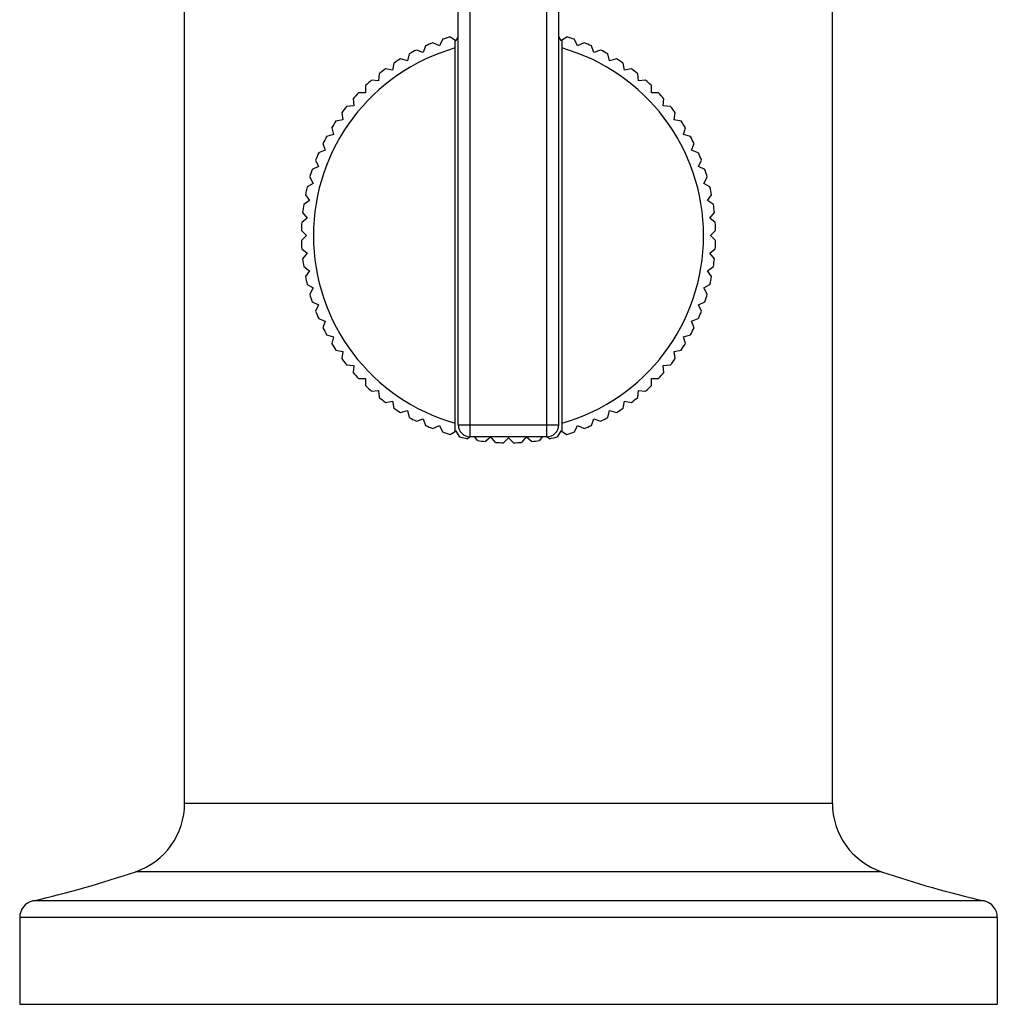
# Model space of a CAD drawing. Units: inches. Extents: x 0 to 11, y 0 to 8.5.
# Drawn here: x 5.7 to 6.9, y 2.2 to 3.4 of the extents above; entities that cross this region are included whole.
import ezdxf

# ---------------------------------------------------------------- set-up
doc = ezdxf.new("R2010")
doc.units = ezdxf.units.IN
doc.header["$LTSCALE"] = 0.605
doc.header["$MEASUREMENT"] = 0
doc.layers.get('0').update_dxf_attribs({"linetype": 'CONTINUOUS'})

msp = doc.modelspace()

# ---------------------------------------------------------------- linework, layer by layer
at = {"color": 7, "linetype": 'Continuous'}
for p, q in [((6.2366, 2.9086), (6.2366, 4.2586)), ((6.3316, 2.9086), (6.3316, 4.2586)), ((6.2216, 2.9236), (6.2216, 4.2436)), ((6.3466, 2.9236), (6.3466, 4.2436)), ((5.8816, 2.4531), (5.8816, 3.6281)), ((6.6866, 2.4531), (6.6866, 3.6281)), ((6.2019, 3.4026), (6.1982, 3.3946)), ((6.2114, 3.4056), (6.2191, 3.4012)), ((6.2191, 3.4012), (6.2216, 3.4056)), ((6.3466, 3.4056), (6.3491, 3.4012)), ((6.3491, 3.4012), (6.3567, 3.4056)), ((6.37, 3.3946), (6.3662, 3.4026)), ((6.1809, 3.3946), (6.1779, 3.3863)), ((6.1982, 3.3946), (6.1902, 3.3984)), ((6.2178, 2.9153), (6.2178, 3.4019)), ((6.3503, 3.4019), (6.3503, 2.9153)), ((6.378, 3.3984), (6.37, 3.3946)), ((6.3902, 3.3863), (6.3872, 3.3946)), ((6.1585, 3.3761), (6.1499, 3.3784)), ((6.1608, 3.3847), (6.1585, 3.3761)), ((6.1779, 3.3863), (6.1696, 3.3893)), ((6.3985, 3.3893), (6.3902, 3.3863)), ((6.4097, 3.3761), (6.4074, 3.3847)), ((6.4182, 3.3784), (6.4097, 3.3761)), ((6.14, 3.3644), (6.1313, 3.3659)), ((6.1415, 3.3731), (6.14, 3.3644)), ((6.4281, 3.3644), (6.4266, 3.3731)), ((6.4368, 3.3659), (6.4281, 3.3644)), ((6.1234, 3.3598), (6.1226, 3.351)), ((6.4455, 3.351), (6.4448, 3.3598)), ((6.1065, 3.3451), (6.1065, 3.3362)), ((6.1226, 3.351), (6.1138, 3.3518)), ((6.4543, 3.3518), (6.4455, 3.351)), ((6.4617, 3.3362), (6.4617, 3.3451)), ((6.1065, 3.3362), (6.0976, 3.3362)), ((6.4705, 3.3362), (6.4617, 3.3362)), ((6.0917, 3.3201), (6.0829, 3.3193)), ((6.0909, 3.3289), (6.0917, 3.3201)), ((6.4765, 3.3201), (6.4773, 3.3289)), ((6.4853, 3.3193), (6.4765, 3.3201)), ((6.0768, 3.3114), (6.0783, 3.3027)), ((6.4898, 3.3027), (6.4914, 3.3114)), ((6.0643, 3.2927), (6.0665, 3.2842)), ((6.0783, 3.3027), (6.0696, 3.3011)), ((6.4985, 3.3011), (6.4898, 3.3027)), ((6.5016, 3.2842), (6.5039, 3.2927)), ((6.0665, 3.2842), (6.058, 3.2819)), ((6.5101, 3.2819), (6.5016, 3.2842)), ((6.0534, 3.2731), (6.0564, 3.2648)), ((6.5117, 3.2648), (6.5147, 3.2731)), ((6.0564, 3.2648), (6.0481, 3.2617)), ((6.52, 3.2617), (6.5117, 3.2648)), ((6.048, 3.2445), (6.04, 3.2408)), ((6.0443, 3.2525), (6.048, 3.2445)), ((6.5201, 3.2445), (6.5238, 3.2525)), ((6.5281, 3.2408), (6.5201, 3.2445)), ((6.037, 3.2313), (6.0415, 3.2236)), ((6.5267, 3.2236), (6.5311, 3.2313)), ((6.0415, 3.2236), (6.0338, 3.2192)), ((6.5343, 3.2192), (6.5267, 3.2236)), ((6.0316, 3.2095), (6.0367, 3.2022)), ((6.5314, 3.2022), (6.5365, 3.2095)), ((6.0367, 3.2022), (6.0295, 3.1972)), ((6.5387, 3.1972), (6.5314, 3.2022)), ((6.0282, 3.1873), (6.0339, 3.1805)), ((6.5343, 3.1805), (6.54, 3.1873)), ((6.0339, 3.1805), (6.0271, 3.1748)), ((6.5411, 3.1748), (6.5343, 3.1805)), ((6.0266, 3.1649), (6.0329, 3.1586)), ((6.0329, 3.1586), (6.0266, 3.1524)), ((6.5352, 3.1586), (6.5415, 3.1649)), ((6.5415, 3.1524), (6.5352, 3.1586)), ((6.0271, 3.1424), (6.0339, 3.1367)), ((6.0339, 3.1367), (6.0282, 3.1299)), ((6.5343, 3.1367), (6.5411, 3.1424)), ((6.54, 3.1299), (6.5343, 3.1367)), ((6.0295, 3.1201), (6.0367, 3.115)), ((6.0367, 3.115), (6.0316, 3.1078)), ((6.5314, 3.115), (6.5387, 3.1201)), ((6.5365, 3.1078), (6.5314, 3.115)), ((6.0338, 3.098), (6.0415, 3.0936)), ((6.5267, 3.0936), (6.5343, 3.098)), ((6.0415, 3.0936), (6.037, 3.0859)), ((6.5311, 3.0859), (6.5267, 3.0936)), ((6.04, 3.0764), (6.048, 3.0727)), ((6.048, 3.0727), (6.0443, 3.0647)), ((6.5201, 3.0727), (6.5281, 3.0764)), ((6.5238, 3.0647), (6.5201, 3.0727)), ((6.0481, 3.0555), (6.0564, 3.0525)), ((6.0564, 3.0525), (6.0534, 3.0442)), ((6.5117, 3.0525), (6.52, 3.0555)), ((6.5147, 3.0442), (6.5117, 3.0525)), ((6.058, 3.0353), (6.0665, 3.033)), ((6.0665, 3.033), (6.0643, 3.0245)), ((6.5016, 3.033), (6.5101, 3.0353)), ((6.5039, 3.0245), (6.5016, 3.033)), ((6.0696, 3.0161), (6.0783, 3.0145)), ((6.0783, 3.0145), (6.0768, 3.0058)), ((6.4898, 3.0145), (6.4985, 3.0161)), ((6.4914, 3.0058), (6.4898, 3.0145)), ((6.0829, 2.9979), (6.0917, 2.9972)), ((6.0917, 2.9972), (6.0909, 2.9884)), ((6.4765, 2.9972), (6.4853, 2.9979)), ((6.4773, 2.9884), (6.4765, 2.9972)), ((6.0976, 2.981), (6.1065, 2.981)), ((6.1065, 2.981), (6.1065, 2.9722)), ((6.4617, 2.981), (6.4705, 2.981)), ((6.4617, 2.9722), (6.4617, 2.981)), ((6.1138, 2.9654), (6.1226, 2.9662)), ((6.1226, 2.9662), (6.1234, 2.9574)), ((6.4448, 2.9574), (6.4455, 2.9662)), ((6.4455, 2.9662), (6.4543, 2.9654)), ((6.1313, 2.9513), (6.14, 2.9529)), ((6.14, 2.9529), (6.1415, 2.9442)), ((6.4266, 2.9442), (6.4281, 2.9529)), ((6.4281, 2.9529), (6.4368, 2.9513)), ((6.1499, 2.9388), (6.1585, 2.9411)), ((6.1585, 2.9411), (6.1608, 2.9326)), ((6.4074, 2.9326), (6.4097, 2.9411)), ((6.4097, 2.9411), (6.4182, 2.9388)), ((6.1696, 2.9279), (6.1779, 2.931)), ((6.1779, 2.931), (6.1809, 2.9227)), ((6.3872, 2.9227), (6.3902, 2.931)), ((6.3902, 2.931), (6.3985, 2.9279)), ((6.1902, 2.9188), (6.1982, 2.9226)), ((6.1982, 2.9226), (6.2019, 2.9146)), ((6.2114, 2.9116), (6.2191, 2.916)), ((6.2235, 2.9083), (6.2191, 2.916)), ((6.2216, 2.9236), (6.3466, 2.9236)), ((6.3491, 2.916), (6.3447, 2.9083)), ((6.3491, 2.916), (6.3567, 2.9116)), ((6.3662, 2.9146), (6.37, 2.9226)), ((6.37, 2.9226), (6.378, 2.9188)), ((6.2366, 2.9086), (6.2332, 2.9062)), ((6.3316, 2.9086), (6.2366, 2.9086)), ((6.2455, 2.904), (6.2423, 2.9086)), ((6.2622, 2.9084), (6.2554, 2.9027)), ((6.2679, 2.9016), (6.2622, 2.9084)), ((6.2841, 2.9074), (6.2778, 2.9012)), ((6.2903, 2.9012), (6.2841, 2.9074)), ((6.306, 2.9084), (6.3003, 2.9016)), ((6.3127, 2.9027), (6.306, 2.9084)), ((6.3258, 2.9086), (6.3226, 2.904)), ((6.3349, 2.9062), (6.3315, 2.9086)), ((5.8816, 2.4531), (6.6866, 2.4531)), ((5.8207, 2.368), (6.7474, 2.368)), ((6.8752, 2.3317), (5.6929, 2.3317)), ((6.8916, 2.3112), (5.6766, 2.3112)), ((5.6766, 2.3112), (5.6766, 2.2031)), ((6.8916, 2.3112), (6.8916, 2.2031)), ((5.6766, 2.2031), (6.8916, 2.2031))]:
    msp.add_line(p, q, dxfattribs=at)
for centre, radius, start, end in [((6.2841, 3.1586), 0.2575, 106.3908, 108.6092), ((6.2841, 3.1586), 0.2575, 71.3908, 73.6092), ((6.2841, 3.1586), 0.2425, 105.8545, 254.1455), ((6.2841, 3.1586), 0.2575, 111.3908, 113.6092), ((6.2841, 3.1586), 0.2425, 285.8545, 74.1455), ((6.2841, 3.1586), 0.2575, 66.3908, 68.6092), ((6.2841, 3.1586), 0.2575, 121.3908, 123.6092), ((6.2841, 3.1586), 0.2575, 116.3908, 118.6092), ((6.2841, 3.1586), 0.2575, 61.3908, 63.6092), ((6.2841, 3.1586), 0.2575, 56.3908, 58.6092), ((6.2841, 3.1586), 0.2575, 126.3908, 128.6092), ((6.2841, 3.1586), 0.2575, 51.3908, 53.6092), ((6.2841, 3.1586), 0.2575, 131.3908, 133.6092), ((6.2841, 3.1586), 0.2575, 46.3908, 48.6092), ((6.2841, 3.1586), 0.2575, 136.3908, 138.6092), ((6.2841, 3.1586), 0.2575, 41.3908, 43.6092), ((6.2841, 3.1586), 0.2575, 141.3908, 143.6092), ((6.2841, 3.1586), 0.2575, 36.3908, 38.6092), ((6.2841, 3.1586), 0.2575, 146.3908, 148.6092), ((6.2841, 3.1586), 0.2575, 31.3908, 33.6092), ((6.2841, 3.1586), 0.2575, 151.3908, 153.6092), ((6.2841, 3.1586), 0.2575, 26.3908, 28.6092), ((6.2841, 3.1586), 0.2575, 156.3908, 158.6092), ((6.2841, 3.1586), 0.2575, 21.3908, 23.6092), ((6.2841, 3.1586), 0.2575, 161.3908, 163.6092), ((6.2841, 3.1586), 0.2575, 16.3908, 18.6092), ((6.2841, 3.1586), 0.2575, 166.3908, 168.6092), ((6.2841, 3.1586), 0.2575, 11.3908, 13.6092), ((6.2841, 3.1586), 0.2575, 171.3908, 173.6092), ((6.2841, 3.1586), 0.2575, 6.3908, 8.6092), ((6.2841, 3.1586), 0.2575, 176.3908, 178.6092), ((6.2841, 3.1586), 0.2575, 1.3908, 3.6092), ((6.2841, 3.1586), 0.2575, 181.3908, 183.6092), ((6.2841, 3.1586), 0.2575, 356.3908, 358.6092), ((6.2841, 3.1586), 0.2575, 186.3908, 188.6092), ((6.2841, 3.1586), 0.2575, 351.3908, 353.6092), ((6.2841, 3.1586), 0.2575, 191.3908, 193.6092), ((6.2841, 3.1586), 0.2575, 346.3908, 348.6092), ((6.2841, 3.1586), 0.2575, 196.3908, 198.6092), ((6.2841, 3.1586), 0.2575, 341.3908, 343.6092), ((6.2841, 3.1586), 0.2575, 201.3908, 203.6092), ((6.2841, 3.1586), 0.2575, 336.3908, 338.6092), ((6.2841, 3.1586), 0.2575, 206.3908, 208.6092), ((6.2841, 3.1586), 0.2575, 331.3908, 333.6092), ((6.2841, 3.1586), 0.2575, 211.3908, 213.6092), ((6.2841, 3.1586), 0.2575, 326.3908, 328.6092), ((6.2841, 3.1586), 0.2575, 216.3908, 218.6092), ((6.2841, 3.1586), 0.2575, 321.3908, 323.6092), ((6.2841, 3.1586), 0.2575, 221.3908, 223.6092), ((6.2841, 3.1586), 0.2575, 316.3908, 318.6092), ((6.2841, 3.1586), 0.2575, 226.3908, 228.6092), ((6.2841, 3.1586), 0.2575, 311.3908, 313.6092), ((6.2841, 3.1586), 0.2575, 231.3908, 233.6092), ((6.2841, 3.1586), 0.2575, 306.3908, 308.6092), ((6.2841, 3.1586), 0.2575, 236.3908, 238.6092), ((6.2841, 3.1586), 0.2575, 301.3908, 303.6092), ((6.2841, 3.1586), 0.2575, 241.3908, 243.6092), ((6.2841, 3.1586), 0.2575, 296.3908, 298.6092), ((6.2841, 3.1586), 0.2575, 246.3908, 248.6092), ((6.2841, 3.1586), 0.2575, 251.3908, 253.6092), ((6.2366, 2.9236), 0.015, 180, 270), ((6.3316, 2.9236), 0.015, 270, 360), ((6.2841, 3.1586), 0.2575, 286.3908, 288.6092), ((6.2841, 3.1586), 0.2575, 291.3908, 293.6092), ((6.2841, 3.1586), 0.2575, 256.3908, 258.6092), ((6.2841, 3.1586), 0.2575, 261.3908, 263.6092), ((6.2841, 3.1586), 0.2575, 266.3908, 268.6092), ((6.2841, 3.1586), 0.2575, 271.3908, 273.6092), ((6.2841, 3.1586), 0.2575, 276.3908, 278.6092), ((6.2841, 3.1586), 0.2575, 281.3908, 283.6092), ((5.7916, 2.4531), 0.09, 288.8824, 360), ((6.7766, 2.4531), 0.09, 180, 251.1176), ((5.4162, 3.5507), 1.25, 282.7916, 288.8824), ((7.152, 3.5507), 1.25, 251.1176, 257.2084), ((5.6976, 2.3112), 0.021, 102.7916, 180), ((6.8706, 2.3112), 0.021, 0, 77.2084)]:
    msp.add_arc(centre, radius, start, end, dxfattribs=at)

doc.saveas('drawing.dxf')
